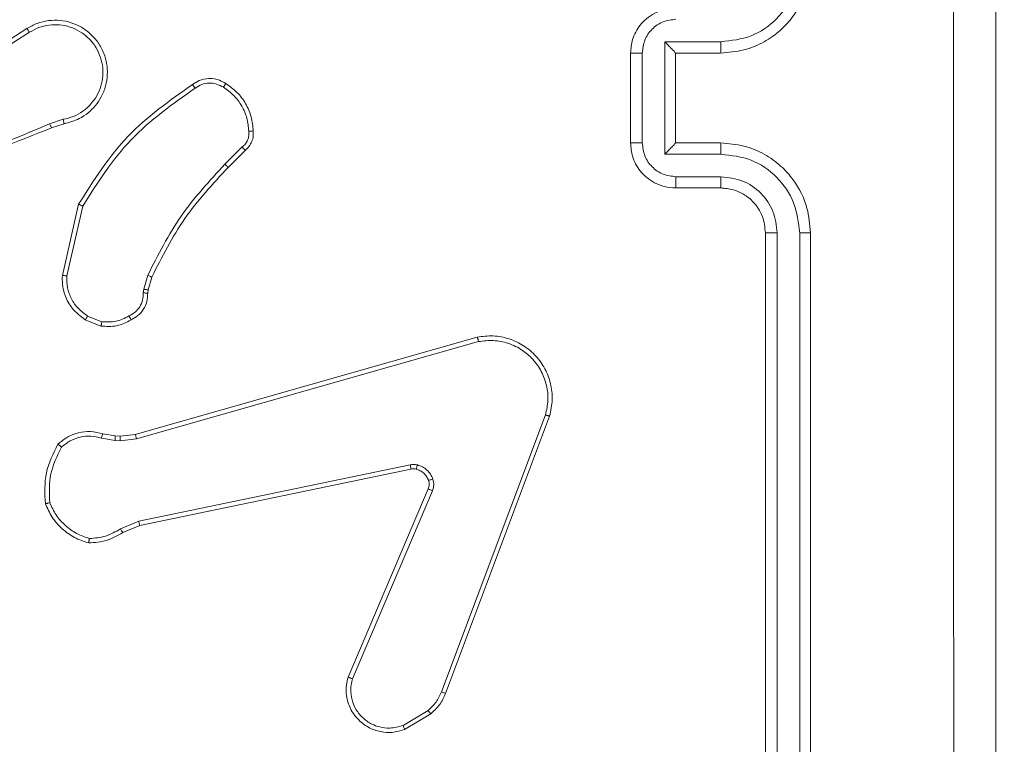
# Model space of a CAD drawing. Units: millimetres. Extents: x -8.1 to 29.4, y -17.3 to 24.3.
# Drawn here: x 10.6 to 10.7, y 19.9 to 19.9 of the extents above; entities that cross this region are included whole.
import ezdxf

# ---------------------------------------------------------------- set-up
doc = ezdxf.new("R2010")
doc.units = ezdxf.units.MM
doc.layers.add('SLD-0', color=179, linetype='Continuous')
doc.styles.add('SLDTEXTSTYLE1', font='TXT', dxfattribs={"width": 0.605})
doc.dimstyles.new('SLDDIMSTYLE2', dxfattribs={"dimtxt": 0.2054654947916666, "dimasz": 0.1, "dimexe": 0, "dimexo": 0.0625, "dimgap": 0.05136637369791666, "dimtad": 0, "dimdec": 0, "dimlfac": 53, "dimrnd": 1e-09, "dimzin": 12, "dimdsep": 46, "dimtxsty": 'SLDTEXTSTYLE1', "dimsah": 1, "dimcen": 0.09, "dimadec": 0, "dimazin": 3, "dimtfac": 1, "dimtofl": 0, "dimtmove": 0, "dimatfit": 3, "dimfxl": 0, "dimfrac": 2, "dimtolj": 1, "dimtzin": 12, "dimarcsym": 0})

# ---------------------------------------------------------------- blocks, each defined once
blk = doc.blocks.new('_D_3')
at = {"layer": 'SLD-0'}
for p, q in [((14.92356447110779, 19.89178915266075), (14.92356447110779, 7.243660196041629)), ((4.959413527711552, 14.30688349228349), (4.959413527711551, 7.243660196041628)), ((4.959413527711551, 7.243660196041628), (10.5596641315151, 7.243660196041628)), ((14.92356447110779, 7.243660196041629), (11.030034511723, 7.243660196041628))]:
    blk.add_line(p, q, dxfattribs=at)
for points in [[(4.959413527711551, 7.243660196041628), (5.059413527711551, 7.193660196041628), (5.059413527711551, 7.293660196041627)], [(14.92356447110779, 7.243660196041629), (14.82356447110779, 7.293660196041629), (14.82356447110779, 7.19366019604163)]]:
    blk.add_solid(points, dxfattribs=at)
at = {"layer": 'SLD-0', "insert": (10.5596641315151, 7.358742801337463), "char_height": 0.2116666666666666, "attachment_point": 1, "style": 'SLDTEXTSTYLE1'}
blk.add_mtext('528', dxfattribs=at)

msp = doc.modelspace()

# ---------------------------------------------------------------- linework, layer by layer
at = {"color": 7, "linetype": 'Continuous', "lineweight": 18}
for p, q in [((10.6435523619631, 19.91757882738385), (10.64932254142374, 19.92120773809633)), ((10.64376423960604, 19.91726663399914), (10.64952677167829, 19.92089014655511)), ((10.70285021151029, 19.92009391847018), (10.70757044953013, 19.92009391847018)), ((10.70285021151029, 19.91065389227689), (10.70285021151029, 19.92009391847018)), ((10.69997974178719, 19.91160036905129), (10.69997974178719, 19.91914744169579)), ((10.70096220627163, 19.91159811981941), (10.70096220627163, 19.91914969092767)), ((10.70375305318625, 19.91914744169579), (10.70375305318625, 19.91914879123491)), ((10.70375305318625, 19.91914744169579), (10.70752681443169, 19.91914744169579)), ((10.70375305318625, 19.91160036905129), (10.70375305318625, 19.91914744169579)), ((10.65237564877537, 19.91358329187521), (10.65122539159279, 19.91321486769354)), ((10.65243772757521, 19.91321171876891), (10.65138733628803, 19.91287523367992)), ((10.70752681443169, 19.91160036905129), (10.70375305318625, 19.91160036905129)), ((10.70375305318625, 19.91160036905129), (10.70375305318625, 19.91159946935853)), ((10.66738927156313, 19.91126478365504), (10.665942565619, 19.90981807771091)), ((10.66763128891324, 19.91098003089925), (10.66620212697775, 19.90955131881014)), ((10.70757044953013, 19.91065389227689), (10.70285021151029, 19.91065389227689)), ((10.70757044953013, 19.90876588703823), (10.70379398920644, 19.90876588703823)), ((10.70752681443169, 19.90782705765222), (10.70375305318625, 19.90782705765222)), ((10.65229602596687, 19.90047476848838), (10.65366310910251, 19.90646177390208)), ((10.65267524646156, 19.90044147985658), (10.6540090409654, 19.90630117874597)), ((10.71130012583075, 19.84744957680344), (10.71130012583075, 19.90405329640678)), ((10.71229158724272, 19.84740459216587), (10.71229068754996, 19.9040456490184)), ((10.71417959248137, 19.84740459216587), (10.71417869278862, 19.9040456490184)), ((10.71507388707619, 19.84744957680344), (10.71507388707619, 19.90405329640678)), ((10.65912514379582, 19.89931686391742), (10.65946342827032, 19.90049276234341)), ((10.65980351213032, 19.90034161396119), (10.65949446767024, 19.89926828050885)), ((10.65908195854376, 19.89900871915009), (10.65912514379582, 19.89931686391742)), ((10.65949446767024, 19.89926828050885), (10.65945623072831, 19.8989956736052)), ((10.65553447002527, 19.89622461993111), (10.65422046876196, 19.89674644172688)), ((10.65560869467726, 19.89659124472728), (10.65441705162813, 19.89706628249998)), ((10.65841528621502, 19.8871287262152), (10.6871199834461, 19.89529568716537)), ((10.65852279949881, 19.88675850264803), (10.68722119888062, 19.89492366421269)), ((10.69284382873004, 19.88877291471825), (10.68411366011754, 19.86550686016894)), ((10.6931884110538, 19.88865910358521), (10.68445509351667, 19.86538720103302)), ((10.65557225712083, 19.88682103129425), (10.65671711614689, 19.88661545150057)), ((10.65568426886837, 19.88718720624404), (10.65672971184541, 19.88699917045901)), ((10.65672971184541, 19.88699917045901), (10.65715346713129, 19.88698072675761)), ((10.65714087143277, 19.88659655795279), (10.65852279949881, 19.88675850264803)), ((10.65715346713129, 19.88698072675761), (10.65841528621502, 19.8871287262152)), ((10.65671711614689, 19.88661545150057), (10.65714087143277, 19.88659655795279)), ((10.68148385820541, 19.88457809726519), (10.65871128513021, 19.87984301431496)), ((10.68154998562263, 19.88421642077915), (10.65878326055031, 19.87948223752167)), ((10.67627283778973, 19.86676238140342), (10.68300119003053, 19.8825501898037)), ((10.67663721335402, 19.86661978010233), (10.68335926774555, 19.88239409311134)), ((10.65871128513021, 19.87984301431496), (10.65716606282981, 19.879191636763)), ((10.65878326055031, 19.87948223752167), (10.65737254231623, 19.87888754061305)), ((10.68298769463926, 19.86395803909754), (10.68088466283303, 19.86269846924568)), ((10.68321171813433, 19.86367598541999), (10.68101781736022, 19.86236333369581))]:
    msp.add_line(p, q, dxfattribs=at)
for points, knots in [([(10.72709873054405, 19.83922818444182), (10.72709801078766, 19.85614238686863), (10.72709657129673, 19.88997027853069), (10.72709657129673, 19.94077753221638), (10.72709801078767, 19.97460542387844), (10.72709873054405, 19.99151962630526)], [0, 0, 0, 0, 0.3333367045749304, 0.6666632954250695, 1, 1, 1, 1]), ([(10.73063992121327, 19.99131764528258), (10.73063992121327, 19.97445036593426), (10.73063992121327, 19.94071029597499), (10.73063992121327, 19.89003796247037), (10.73063992121327, 19.85629789439045), (10.73063992121327, 19.83943061531087)], [0, 0, 0, 0, 0.3332970236937819, 0.6667029498010112, 1, 1, 1, 1]), ([(10.70752681443169, 19.91914744169579), (10.70818745301872, 19.91919775637213), (10.70946138569916, 19.91929477993654), (10.71117841078967, 19.92001571761865), (10.71257068373408, 19.92100006948793), (10.71389531928615, 19.92246815203805), (10.7148865420684, 19.92440045729427), (10.71501657362072, 19.92599301797443), (10.71507388707619, 19.92669496418667)], [0, 0, 0, 0, 0.1672665979560344, 0.3225460783966445, 0.4657775034101514, 0.5969895165741836, 0.8223667795784724, 1, 1, 1, 1]), ([(10.70757044953013, 19.92009391847018), (10.70843649230674, 19.92019442525694), (10.71016593646965, 19.92039513228941), (10.71235195257885, 19.92191962362634), (10.71386276263735, 19.92411012841695), (10.71407339291201, 19.9258382340953), (10.71417869278862, 19.92670216172868)], [0, 0, 0, 0, 0.2504417526945613, 0.5001196696594891, 0.7500960524710484, 1, 1, 1, 1]), ([(10.69997974178719, 19.91914744169579), (10.70001342897153, 19.91952934234831), (10.70008732204047, 19.92036704403804), (10.70063166690564, 19.92135447504029), (10.70131642296831, 19.92206716746573), (10.70200684987942, 19.92252625860912), (10.70283470383428, 19.92285554497134), (10.70344076322494, 19.9228988755722), (10.70375305318625, 19.92292120294123)], [0, 0, 0, 0, 0.1931945323679303, 0.4237735262886408, 0.5537016401643567, 0.6930408959319991, 0.841830275692688, 0.9999999999999999, 0.9999999999999999, 0.9999999999999999, 0.9999999999999999]), ([(10.64932254142374, 19.92120773809633), (10.64960548090689, 19.92136535723125), (10.65017129298781, 19.92168055824079), (10.65112557882573, 19.92190200997495), (10.65209913502673, 19.92192286115234), (10.65304258830868, 19.92172855861829), (10.65391648226373, 19.92133800586825), (10.65469114137515, 19.92076728817554), (10.65533843748254, 19.92002011769354), (10.65579014660613, 19.91916605871578), (10.65604265918074, 19.9182555731399), (10.65610091621261, 19.91732687218215), (10.65595390225272, 19.91636904208563), (10.65550013284963, 19.91521749877209), (10.65470966922428, 19.91426563705845), (10.65360304329665, 19.91352069071414), (10.65287561405887, 19.91332782004186), (10.65243772757521, 19.91321171876891)], [0, 0, 0, 0, 0.0625465880166162, 0.1250783903588142, 0.187633047344593, 0.2501778574631446, 0.3102066931399604, 0.3719031963623521, 0.435266465548925, 0.5003001161580873, 0.5575668091617532, 0.6172619239088504, 0.6793893792955212, 0.7439605451815053, 0.8553168634661046, 0.9129059067021673, 1, 1, 1, 1]), ([(10.64952677167829, 19.92089014655511), (10.64978552425276, 19.92103394943286), (10.65030297758092, 19.92132152638874), (10.65117469074653, 19.92152618403366), (10.65206476909755, 19.92154490824774), (10.65293859183767, 19.92136522550266), (10.6537515373618, 19.92099917858917), (10.65446315194225, 19.92046200382508), (10.65504167493567, 19.91978339456848), (10.65545382373804, 19.9189926795021), (10.65568592374648, 19.91813170908553), (10.65571923489728, 19.91724046487479), (10.65555896875572, 19.91636333585018), (10.65520863271262, 19.91554330638197), (10.65468639239222, 19.91482014564056), (10.65401919180432, 19.91423070288141), (10.65323894409679, 19.91379129122142), (10.65266336264116, 19.9136526126447), (10.65237564877537, 19.91358329187521)], [0, 0, 0, 0, 0.0625086709601206, 0.1250048232117798, 0.1875119326909555, 0.25001067184605, 0.3124981369774751, 0.3749874470607606, 0.4374982421987532, 0.4999878736649596, 0.5624838273471449, 0.6249936930083396, 0.687498686267487, 0.7499915193449955, 0.8124909537121335, 0.8749795037889798, 0.9375064468857243, 0.9999999999999999, 0.9999999999999999, 0.9999999999999999, 0.9999999999999999]), ([(10.70096220627163, 19.91914969092767), (10.70100736753809, 19.91952000360465), (10.70109767855201, 19.92026053450546), (10.7017450674057, 19.92119930585031), (10.70268189994887, 19.92185235114766), (10.70342288546998, 19.92193868539746), (10.70379398920644, 19.92198192370884)], [0, 0, 0, 0, 0.2499945358179562, 0.4999253072171122, 0.749550319522619, 1, 1, 1, 1]), ([(10.64932254142374, 19.92120773809633), (10.64932570795257, 19.92120287064128), (10.64933203577763, 19.92119314377452), (10.6493789150535, 19.92112054566181), (10.64944656194022, 19.92101504156874), (10.64949998577266, 19.92093185503252), (10.64952677167829, 19.92089014655511)], [0, 0, 0, 0, 0.2500261945872461, 0.4996392282739852, 0.7491266388124757, 1, 1, 1, 1]), ([(10.70285021151029, 19.92009391847018), (10.70295387905795, 19.91998971861081), (10.70316110515709, 19.91978142844791), (10.703408367184, 19.91952713235467), (10.70357801683912, 19.91934849444626), (10.70367779059194, 19.91924139457084), (10.70374057961745, 19.9191695639949), (10.70374901097402, 19.91915552290135), (10.70375305318625, 19.91914879123491)], [0, 0, 0, 0, 0.2513764496232957, 0.502488601806434, 0.6464039343611786, 0.7757024852936625, 0.8924659218380481, 1, 1, 1, 1]), ([(10.70757044953013, 19.92009391847018), (10.70756961770701, 19.91997020714991), (10.70756795507895, 19.91972293593746), (10.70755885118446, 19.91940876516284), (10.70754375925528, 19.91919199631593), (10.70753246520824, 19.91916229981464), (10.70752681443169, 19.91914744169579)], [0, 0, 0, 0, 0.2501423682209061, 0.4999785511575839, 0.7498231175235489, 1, 1, 1, 1]), ([(10.69997974178719, 19.91914744169579), (10.69998348147506, 19.9191475919163), (10.69999096618129, 19.91914789257144), (10.70005099980723, 19.91914833858998), (10.70014208974089, 19.91914880006544), (10.70026526194503, 19.91914920617227), (10.70041603679426, 19.91914982114326), (10.7005871987337, 19.91914965608553), (10.70077170180215, 19.91914969962579), (10.70089874491383, 19.91914969382521), (10.70096220627163, 19.91914969092767)], [0, 0, 0, 0, 0.1249973054689624, 0.2501727795401094, 0.3752034025345668, 0.4999742781802762, 0.6246505820912364, 0.7496887590445178, 0.8749629868536585, 0.9999999999999999, 0.9999999999999999, 0.9999999999999999, 0.9999999999999999]), ([(10.65366310910251, 19.90646177390208), (10.65493475970191, 19.90847196265175), (10.65745459043971, 19.91245523872033), (10.66131053207967, 19.91516351753789), (10.66322054519986, 19.91650504408514)], [0, 0, 0, 0, 0.5046571503077251, 1, 1, 1, 1]), ([(10.66322054519986, 19.91650504408514), (10.66340227637816, 19.91662487431877), (10.66381814903099, 19.91689909318213), (10.66461949605061, 19.91705537656975), (10.66540808407155, 19.91694059432815), (10.66583726223564, 19.91668944216156), (10.66600554411159, 19.91659096474289)], [0, 0, 0, 0, 0.2185213425194877, 0.5000630671449574, 0.8039734265132187, 1, 1, 1, 1]), ([(10.66322054519986, 19.91650504408514), (10.66322379045639, 19.91650114905027), (10.66323047285142, 19.91649312867914), (10.66326886663593, 19.91643931995533), (10.66331241959409, 19.91637906631692), (10.66335100860582, 19.91632314903779), (10.66339526357831, 19.91626118373544), (10.66342618441932, 19.91621704189309), (10.66344186961668, 19.91619465008593)], [0, 0, 0, 0, 0.228612410700301, 0.4707419664986018, 0.5974217825287604, 0.7283200223043168, 0.8621850528442787, 1, 1, 1, 1]), ([(10.66344186961668, 19.91619465008593), (10.66361954602869, 19.91631119515684), (10.66397470176716, 19.91654415602237), (10.66461014820902, 19.91665841644609), (10.66525161912778, 19.9165865849764), (10.66562168329455, 19.91637807576041), (10.66580671201354, 19.91627382304805)], [0, 0, 0, 0, 0.2501235635386953, 0.4999696803601099, 0.7499893861477795, 1, 1, 1, 1]), ([(10.66600554411159, 19.91659096474289), (10.66600347525657, 19.9165865723924), (10.66599917187057, 19.91657743594762), (10.66596591668297, 19.9165243776015), (10.6659282599354, 19.9164634149183), (10.66589237220032, 19.91640669769744), (10.66585129881376, 19.91634260144063), (10.66582170799135, 19.91629695543799), (10.66580671201354, 19.91627382304805)], [0, 0, 0, 0, 0.2227097614984267, 0.4632543426269262, 0.5900636917358129, 0.7222761857491236, 0.8592556807947255, 0.9999999999999999, 0.9999999999999999, 0.9999999999999999, 0.9999999999999999]), ([(10.66600554411159, 19.91659096474289), (10.66633392193894, 19.91635960446739), (10.66699054577183, 19.91589697679213), (10.66771128809988, 19.91491951287933), (10.66820068874284, 19.91380812357919), (10.66827543545755, 19.9130083388625), (10.66831280617237, 19.91260847477915)], [0, 0, 0, 0, 0.2500435922336036, 0.4999868086243066, 0.7500110814060148, 0.9999999999999999, 0.9999999999999999, 0.9999999999999999, 0.9999999999999999]), ([(10.6540090409654, 19.90630117874597), (10.65525360597375, 19.90826241336758), (10.65774280419887, 19.91218499009628), (10.66154214644119, 19.91485807234034), (10.66344186961668, 19.91619465008593)], [0, 0, 0, 0, 0.4999862991216226, 1, 1, 1, 1]), ([(10.66580671201354, 19.91627382304805), (10.66611015370471, 19.91605862171284), (10.6667172609001, 19.91562806031383), (10.66737779225429, 19.91471784287514), (10.6678373297551, 19.91369140070676), (10.66790750970474, 19.9129504363591), (10.66794258260519, 19.91258013445748)], [0, 0, 0, 0, 0.2499201908029798, 0.5000247181761487, 0.7501340000950576, 1, 1, 1, 1]), ([(10.6512271909783, 19.91321081907616), (10.64935966762533, 19.91240702022887), (10.64562467195845, 19.91079944450194), (10.64160971299017, 19.91015539355876), (10.63960226093841, 19.90983337248768)], [0, 0, 0, 0, 0.5000068325434863, 0.9999999999999999, 0.9999999999999999, 0.9999999999999999, 0.9999999999999999]), ([(10.65138733628803, 19.91287523367992), (10.65138441550564, 19.91288175809349), (10.65137857784932, 19.91289479818995), (10.65133659428107, 19.9129842870292), (10.65128316785477, 19.91309465801665), (10.65124587008806, 19.91317205690654), (10.6512271909783, 19.91321081907616)], [0, 0, 0, 0, 0.2798916567867017, 0.5594087749676797, 0.7793473289051656, 1, 1, 1, 1]), ([(10.65237564877537, 19.91358329187521), (10.65238400580867, 19.91353481498172), (10.6524007317271, 19.91343779244545), (10.65242113818691, 19.91331466125511), (10.65243581162204, 19.91322978312346), (10.65243708846759, 19.91321774452508), (10.65243772757521, 19.91321171876891)], [0, 0, 0, 0, 0.2496779484712227, 0.4997099868332343, 0.7495866596923436, 1, 1, 1, 1]), ([(10.65138733628803, 19.91287523367992), (10.64850789814663, 19.91170683490891), (10.64274885170801, 19.90936996832221), (10.63653419170397, 19.90929323689549), (10.6334267698933, 19.90925487004858)], [0, 0, 0, 0, 0.4999852270831381, 0.9999999999999999, 0.9999999999999999, 0.9999999999999999, 0.9999999999999999]), ([(10.66794258260519, 19.91258013445748), (10.66794973914157, 19.91245508189385), (10.66796404055436, 19.91220518051165), (10.66785956135123, 19.91184095893733), (10.66767252583945, 19.91151143690047), (10.66748368175617, 19.91134699452514), (10.66738927156313, 19.91126478365504)], [0, 0, 0, 0, 0.250154352603388, 0.4999011349032904, 0.7499819450405653, 1, 1, 1, 1]), ([(10.66831280617237, 19.91260847477915), (10.6683202880724, 19.91246041518243), (10.66833546076071, 19.91216016229198), (10.66821257302192, 19.91171608220165), (10.66798649845328, 19.91129966861155), (10.6677507079866, 19.91108749096186), (10.66763128891324, 19.91098003089925)], [0, 0, 0, 0, 0.2400628850744809, 0.4868281201033207, 0.7400975907322112, 1, 1, 1, 1]), ([(10.66831280617237, 19.91260847477915), (10.66830729435332, 19.91260797586531), (10.66829616110691, 19.9126069681162), (10.66821467850478, 19.9126007908922), (10.66809228024874, 19.91259166883457), (10.66799291038562, 19.91258401227135), (10.66794258260519, 19.91258013445748)], [0, 0, 0, 0, 0.2423128267460468, 0.4894442986940447, 0.7414192348953752, 1, 1, 1, 1]), ([(10.69997974178719, 19.91160036905129), (10.69998347495959, 19.91160021886827), (10.69999094451494, 19.91159991837309), (10.70005106127608, 19.91159947179691), (10.70014201614158, 19.91159901100916), (10.7002653032093, 19.91159860438083), (10.70041606324376, 19.91159798959106), (10.7005871491868, 19.9115981546524), (10.70077172463428, 19.91159811112351), (10.70089874925506, 19.91159811692246), (10.70096220627163, 19.91159811981941)], [0, 0, 0, 0, 0.1250033872035771, 0.2501142774770317, 0.3752159492958866, 0.4999363478067586, 0.6246187178340266, 0.7496958916009401, 0.8749569031870696, 1, 1, 1, 1]), ([(10.70375305318625, 19.90782705765222), (10.70343970320827, 19.90784963507024), (10.70283188198768, 19.90789342966012), (10.70200184366181, 19.90822384716663), (10.70131127726561, 19.90868534286356), (10.70062798779535, 19.90939928955224), (10.70008682468236, 19.91038534137864), (10.70001323308163, 19.91122035645004), (10.69997974178719, 19.91160036905129)], [0, 0, 0, 0, 0.1587292107693712, 0.3078952909247329, 0.4475200270855971, 0.577516227013599, 0.8077290302252756, 1, 1, 1, 1]), ([(10.70379398920644, 19.90876588703823), (10.70342288516581, 19.90880912559289), (10.70268189782903, 19.90889546046925), (10.70174506880169, 19.90954850390083), (10.70109767876771, 19.91048727515814), (10.70100736758102, 19.91122780701883), (10.70096220627163, 19.91159811981941)], [0, 0, 0, 0, 0.2504494783015486, 0.5000751045821911, 0.750005910718552, 1, 1, 1, 1]), ([(10.70285021151029, 19.91065389227689), (10.70295386814119, 19.91075826555083), (10.70316093657866, 19.91096676558175), (10.70340820246737, 19.9112210017709), (10.70357855392404, 19.9113987274158), (10.70367823051707, 19.91150592104137), (10.70374113569449, 19.91157820723828), (10.70374919279898, 19.91159258200171), (10.70375305318625, 19.91159946935853)], [0, 0, 0, 0, 0.2515356487562502, 0.5024772009634659, 0.6464238800446184, 0.775672044957363, 0.8925181147638128, 1, 1, 1, 1]), ([(10.70757044953013, 19.91065389227689), (10.70756961736685, 19.91077761241662), (10.70756795382007, 19.91102493676344), (10.70755885283971, 19.91133900981238), (10.70754375626412, 19.91155584311105), (10.70753246477227, 19.91158551902086), (10.70752681443169, 19.91160036905129)], [0, 0, 0, 0, 0.2500908507138697, 0.4999473524474013, 0.7497701981418312, 1, 1, 1, 1]), ([(10.71507388707619, 19.90405329640678), (10.71501724880307, 19.90475072272275), (10.71488840033795, 19.90633732318559), (10.71390401661378, 19.9082663824511), (10.71258258703216, 19.90973764366198), (10.71118929912812, 19.91072607483983), (10.70946858442085, 19.91145303216355), (10.70819013920959, 19.91155003754504), (10.70752681443169, 19.91160036905129)], [0, 0, 0, 0, 0.1765007991136257, 0.4015280799583494, 0.5328372861964613, 0.6763538534820152, 0.8320753158871906, 1, 1, 1, 1]), ([(10.66763128891324, 19.91098003089925), (10.66762876050888, 19.91098359905226), (10.66762341111628, 19.91099114826065), (10.66758518808428, 19.91103753125417), (10.66753998575721, 19.91109009136296), (10.66749608686812, 19.91114152966272), (10.66744467622939, 19.91120023127367), (10.66740800981728, 19.91124295157826), (10.66738927156313, 19.91126478365504)], [0, 0, 0, 0, 0.2127083449868034, 0.4500310421197458, 0.5774020108149234, 0.7122541098291622, 0.8529483712873439, 1, 1, 1, 1]), ([(10.71417869278862, 19.9040456490184), (10.71407339215377, 19.90490957754947), (10.71386275995179, 19.90663768839233), (10.71235195712534, 19.90882818156343), (10.71016593823654, 19.91035267849773), (10.70843649245415, 19.91055338555482), (10.70757044953013, 19.91065389227689)], [0, 0, 0, 0, 0.2499038379273705, 0.4998810856010154, 0.74955881740241, 1, 1, 1, 1]), ([(10.665942565619, 19.90981807771091), (10.6646462431275, 19.9084141566264), (10.66205374427381, 19.90560647271582), (10.6603268344917, 19.90219726841292), (10.65946342827032, 19.90049276234341)], [0, 0, 0, 0, 0.5000281830970632, 1, 1, 1, 1]), ([(10.66620212697775, 19.90955131881014), (10.66619834179287, 19.90955570407052), (10.6661907682179, 19.90956447830464), (10.66613147372162, 19.90962556772532), (10.66604555065019, 19.90971329903006), (10.66597695140861, 19.90978309303756), (10.665942565619, 19.90981807771091)], [0, 0, 0, 0, 0.2497917126179406, 0.4997949430744054, 0.7492691543105532, 1, 1, 1, 1]), ([(10.66620212697775, 19.90955131881014), (10.66492133309143, 19.90816536566626), (10.6623597040992, 19.90539341477457), (10.66065558526036, 19.90202556562985), (10.65980351213032, 19.90034161396119)], [0, 0, 0, 0, 0.4999919544180425, 1, 1, 1, 1]), ([(10.70375305318625, 19.90782705765222), (10.7037591366776, 19.90784509845855), (10.70377129507099, 19.90788115459927), (10.70378431186243, 19.90813104911097), (10.7037928594705, 19.90844116938898), (10.70379361263939, 19.90865765115742), (10.70379398920644, 19.90876588703823)], [0, 0, 0, 0, 0.2797889223932185, 0.5591828089829504, 0.7796015928214303, 1, 1, 1, 1]), ([(10.70752681443169, 19.90782705765222), (10.70753252992384, 19.90784167999798), (10.70754395434293, 19.90787090789329), (10.70755807650706, 19.90808582684283), (10.70756814965642, 19.90839704708094), (10.7075696825213, 19.90864287876067), (10.70757044953013, 19.90876588703823)], [0, 0, 0, 0, 0.2501814088203233, 0.5000754422736264, 0.7498497393776241, 1, 1, 1, 1]), ([(10.71229068754996, 19.9040456490184), (10.7122154440252, 19.90466269680587), (10.71206493621097, 19.90589696266528), (10.71098579424013, 19.90746156614611), (10.7094243674231, 19.90855047893898), (10.70818902751534, 19.90869401400192), (10.70757044953013, 19.90876588703823)], [0, 0, 0, 0, 0.2498920944121999, 0.4998531506463633, 0.7495589445143398, 1, 1, 1, 1]), ([(10.71130012583075, 19.90405329640678), (10.7112520379923, 19.90451690136907), (10.71117793031683, 19.90523135822962), (10.71072377064092, 19.90610260734956), (10.71028446809283, 19.9066607508902), (10.70981024458085, 19.90707451173886), (10.70927730834704, 19.90741681124234), (10.70853174668356, 19.90774307077853), (10.70789485326003, 19.90779629893139), (10.70752681443169, 19.90782705765222)], [0, 0, 0, 0, 0.2335278974142728, 0.359887451623664, 0.492442307333012, 0.59219993712884, 0.6777446088787127, 0.8137796808853361, 1, 1, 1, 1]), ([(10.65366310910251, 19.90646177390208), (10.65366657102317, 19.90646014413148), (10.65367403384535, 19.90645663085391), (10.65372679692065, 19.90643276665169), (10.65379079180818, 19.90640322546361), (10.65385355341033, 19.90637333447054), (10.65392778337476, 19.90633925437468), (10.65398150441086, 19.9063140818067), (10.6540090409654, 19.90630117874597)], [0, 0, 0, 0, 0.2022334905954441, 0.4359523886423952, 0.5647877170520778, 0.7014919736761842, 0.8469895008572722, 1, 1, 1, 1]), ([(10.71130012583075, 19.90405329640678), (10.71130421112737, 19.9040529118974), (10.71131238540192, 19.90405214253214), (10.71137261304219, 19.90404981136413), (10.71146468791843, 19.90404949797992), (10.71158877149766, 19.90404769180161), (10.71174095287093, 19.90404712442004), (10.71191342538872, 19.9040457943217), (10.71209926629439, 19.90404628767764), (10.71222694633042, 19.90404586168506), (10.71229068754996, 19.9040456490184)], [0, 0, 0, 0, 0.1250300676497991, 0.2501728018081202, 0.3752582808528884, 0.4999092010197092, 0.6246246386134688, 0.7497095960490991, 0.8750484720773642, 1, 1, 1, 1]), ([(10.71417869278862, 19.9040456490184), (10.71429735154588, 19.90404587622147), (10.71453441008519, 19.90404633013173), (10.71482978169965, 19.90404831609813), (10.71503245068216, 19.90405049490782), (10.71506006863055, 19.90405236214689), (10.71507388707619, 19.90405329640678)], [0, 0, 0, 0, 0.2502904737061111, 0.5000346832288817, 0.7498458808053517, 1, 1, 1, 1]), ([(10.65422046876196, 19.89674644172688), (10.65382315440679, 19.89704521851554), (10.65309519075789, 19.89759264057177), (10.65251021198122, 19.89870336120691), (10.65227542558261, 19.89966189621758), (10.65228986611532, 19.90023170639518), (10.65229602596687, 19.90047476848838)], [0, 0, 0, 0, 0.3345311050026901, 0.6129315004488393, 0.834889436139519, 0.9999999999999999, 0.9999999999999999, 0.9999999999999999, 0.9999999999999999]), ([(10.65229602596687, 19.90047476848838), (10.65230212832409, 19.90047381351969), (10.65231430821729, 19.90047190746661), (10.6524006300985, 19.90046466033379), (10.65252668231063, 19.90045322367639), (10.65262572009908, 19.90044539485676), (10.65267524646156, 19.90044147985658)], [0, 0, 0, 0, 0.2503477399147542, 0.4996771946626599, 0.7498008688846214, 1, 1, 1, 1]), ([(10.65441705162813, 19.89706628249998), (10.6541446293208, 19.89726076721381), (10.65359997146312, 19.897649603314), (10.65302786142668, 19.89848630022558), (10.65267743673426, 19.8994374203447), (10.65267597672533, 19.90010671410261), (10.65267524646156, 19.90044147985658)], [0, 0, 0, 0, 0.2500755301780714, 0.4999796230404657, 0.7499010015971035, 1, 1, 1, 1]), ([(10.65980351213032, 19.90034161396119), (10.65979684655104, 19.90034457781284), (10.65978351381912, 19.90035050621576), (10.65969332578758, 19.90038945584858), (10.65958140706904, 19.90044006829281), (10.65950280991495, 19.90047517292567), (10.65946342827032, 19.90049276234341)], [0, 0, 0, 0, 0.2794544653692895, 0.5589748946392429, 0.7790213377237851, 1, 1, 1, 1]), ([(10.65949446767024, 19.89926828050885), (10.6594870471397, 19.89926883338859), (10.65947222012669, 19.89926993810139), (10.65937512400893, 19.89928228025619), (10.65925325411732, 19.89929953613868), (10.6591678750895, 19.89931108422384), (10.65912514379582, 19.89931686391742)], [0, 0, 0, 0, 0.2796277701778742, 0.5587261678409148, 0.7791471488918971, 1, 1, 1, 1]), ([(10.65788401764536, 19.89707303019561), (10.65806276015178, 19.89716930466748), (10.65842012734331, 19.8973617901502), (10.6588131945386, 19.89783654464055), (10.65906209471736, 19.89840020232682), (10.65907533789505, 19.89880589940933), (10.65908195854376, 19.89900871915009)], [0, 0, 0, 0, 0.2500647983194106, 0.4999647620035111, 0.7500178785756514, 1, 1, 1, 1]), ([(10.65945623072831, 19.8989956736052), (10.65944482105387, 19.89875254653528), (10.6594222342936, 19.89827124859175), (10.65911683942546, 19.89761552999402), (10.65866199821355, 19.89707428389244), (10.65825765837716, 19.89685252990708), (10.65805765834637, 19.89674284295588)], [0, 0, 0, 0, 0.2579844560695955, 0.510709844907721, 0.7579806952548975, 1, 1, 1, 1]), ([(10.65945623072831, 19.8989956736052), (10.65945114835948, 19.89899549674099), (10.65944065711502, 19.8989951316503), (10.65937597694196, 19.89899753845222), (10.65930388076151, 19.8990007065142), (10.659237489353, 19.89900280471717), (10.65916240670118, 19.89900552923788), (10.65910901893672, 19.89900764615749), (10.65908195854376, 19.89900871915009)], [0, 0, 0, 0, 0.2276941824499036, 0.4700161309782074, 0.5967008761989747, 0.727004172343914, 0.8616279507411343, 1, 1, 1, 1]), ([(10.65422046876196, 19.89674644172688), (10.6542248067967, 19.89675219840442), (10.65423347512365, 19.89676370148497), (10.65428580783423, 19.89684888599751), (10.65435071907867, 19.89695454415866), (10.65439493607765, 19.89702902846787), (10.65441705162813, 19.89706628249998)], [0, 0, 0, 0, 0.279751033994839, 0.5590027687626606, 0.7794310615285439, 0.9999999999999999, 0.9999999999999999, 0.9999999999999999, 0.9999999999999999]), ([(10.65805765834637, 19.89674284295588), (10.65766082791384, 19.89654131600626), (10.65686706716778, 19.89613821138333), (10.65597870633437, 19.89619581466573), (10.65553447002527, 19.89622461993111)], [0, 0, 0, 0, 0.4999370836874321, 1, 1, 1, 1]), ([(10.65560869467726, 19.89659124472728), (10.65560355900645, 19.8965641674998), (10.65559341288163, 19.89651067323594), (10.65557908596748, 19.89643581265847), (10.65556577282925, 19.89636998698474), (10.65555170164795, 19.89629975589579), (10.65553875718522, 19.89623858973492), (10.65553586112333, 19.89622915285435), (10.65553447002527, 19.89622461993111)], [0, 0, 0, 0, 0.1408071517521927, 0.2781811739836464, 0.4105328155274392, 0.5375854465570079, 0.7778832039427187, 1, 1, 1, 1]), ([(10.65560869467726, 19.89659124472728), (10.65600974897486, 19.89656820022583), (10.65681193206209, 19.89652210694262), (10.65752663366149, 19.89688937774283), (10.65788401764536, 19.89707303019561)], [0, 0, 0, 0, 0.4999535691828474, 1, 1, 1, 1]), ([(10.65805765834637, 19.89674284295588), (10.658055712875, 19.89674728328995), (10.65805168965383, 19.89675646586977), (10.65802205787656, 19.8968131047237), (10.65798846168843, 19.89687697873882), (10.65795706475117, 19.89693548651475), (10.657921648109, 19.89700161073504), (10.65789669781827, 19.89704896429205), (10.65788401764536, 19.89707303019561)], [0, 0, 0, 0, 0.226367733491957, 0.468126889080783, 0.5950623056416668, 0.7259481078459957, 0.8607220486287241, 1, 1, 1, 1]), ([(10.6871199834461, 19.89529568716537), (10.68756794253325, 19.89535292792034), (10.68846392512251, 19.8954674176613), (10.68980693612717, 19.89519712317645), (10.69103734608754, 19.89461913714683), (10.69206295865445, 19.89375168892135), (10.69283694004895, 19.89266381124271), (10.69331461392881, 19.8914123539075), (10.69348487894005, 19.89003066201691), (10.69328817647409, 19.88912065139439), (10.6931884110538, 19.88865910358521)], [0, 0, 0, 0, 0.124953121898527, 0.2499242116241888, 0.37492933914344, 0.4999344405739765, 0.6194022535616565, 0.7426041202451651, 0.8694515190770971, 1, 1, 1, 1]), ([(10.6871199834461, 19.89529568716537), (10.68712217419156, 19.89529174923069), (10.68712681483408, 19.89528340752813), (10.68714417285587, 19.89522405836518), (10.68716351993678, 19.89515381308402), (10.68718139589212, 19.89508652264749), (10.68720063780268, 19.89500832493497), (10.68721425853947, 19.89495224123071), (10.68722119888062, 19.89492366421269)], [0, 0, 0, 0, 0.2118266649077356, 0.4487111094226535, 0.5768536001533143, 0.7113173186531341, 0.8529039710224939, 1, 1, 1, 1]), ([(10.68722119888062, 19.89492366421269), (10.68763636230979, 19.89497482750782), (10.68846630012436, 19.89507710615369), (10.68974887120712, 19.89482026386715), (10.69088245899285, 19.89426625525515), (10.69183337788286, 19.89344177091213), (10.69253688455109, 19.89244209137097), (10.69296994437407, 19.89126024834395), (10.69311055000494, 19.88999929826041), (10.69293273465915, 19.88918170388704), (10.69284382873004, 19.88877291471825)], [0, 0, 0, 0, 0.1250566594685127, 0.2499961301135598, 0.3869274022358575, 0.4999915374574103, 0.6250137725377756, 0.7500065781870598, 0.8750057407011841, 1, 1, 1, 1]), ([(10.6931884110538, 19.88865910358521), (10.69318471846046, 19.8886601305014), (10.69317676286305, 19.88866234296594), (10.69312489087905, 19.88867913706799), (10.69306216401616, 19.88869921909375), (10.69299987272005, 19.88872031656653), (10.6929259647992, 19.88874524339529), (10.69287173184123, 19.88876351426837), (10.69284382873004, 19.88877291471825)], [0, 0, 0, 0, 0.2024273478347158, 0.4361245165869244, 0.5647422232348063, 0.7014708728116394, 0.8464053641310147, 1, 1, 1, 1]), ([(10.65192535255333, 19.88630865627237), (10.65217855635701, 19.88651985564111), (10.65268971113911, 19.88694621403596), (10.65364248271048, 19.88730178938648), (10.65467204022107, 19.88742604860921), (10.65534482726135, 19.88726729984391), (10.65568426886837, 19.88718720624404)], [0, 0, 0, 0, 0.2430778338296365, 0.4907129963185454, 0.7430491543130606, 1, 1, 1, 1]), ([(10.65222405054677, 19.88606259030488), (10.65245846050053, 19.88625167568494), (10.6529273249965, 19.88662988241206), (10.6537864778478, 19.88693533286954), (10.65469334903617, 19.88702998031993), (10.65527930617878, 19.88689067659048), (10.65557225712083, 19.88682103129425)], [0, 0, 0, 0, 0.2499881062695612, 0.5000237641837808, 0.7500354571524736, 1, 1, 1, 1]), ([(10.65568426886837, 19.88718720624404), (10.65568276443821, 19.88717986483799), (10.6556797586196, 19.88716519686904), (10.65565062968087, 19.88706708506385), (10.65561272211176, 19.88694656577738), (10.65558576626583, 19.88686294069533), (10.65557225712083, 19.88682103129425)], [0, 0, 0, 0, 0.2798099499914381, 0.5590541694149259, 0.7790163522768125, 1, 1, 1, 1]), ([(10.65672971184541, 19.88699917045901), (10.65672988449241, 19.88699157192523), (10.65673022910829, 19.88697640470256), (10.65672782975354, 19.88687436613482), (10.65672265352203, 19.88674728605339), (10.65671895889306, 19.88665932384268), (10.65671711614689, 19.88661545150057)], [0, 0, 0, 0, 0.2799437939713075, 0.5587880481845453, 0.7799395724819282, 0.9999999999999999, 0.9999999999999999, 0.9999999999999999, 0.9999999999999999]), ([(10.65715346713129, 19.88698072675761), (10.65715390403962, 19.88697315652519), (10.65715477688703, 19.88695803285443), (10.65715120391968, 19.88685557074913), (10.6571471369516, 19.88672857309646), (10.65714296150082, 19.8866405959074), (10.65714087143277, 19.88659655795279)], [0, 0, 0, 0, 0.2798017627088162, 0.5589828032941582, 0.7792439665538905, 1, 1, 1, 1]), ([(10.65841528621502, 19.8871287262152), (10.65841724530967, 19.8871228934108), (10.65842116031165, 19.88711123729159), (10.65844571663007, 19.88702612526157), (10.65848206124315, 19.88690331671166), (10.65850921114685, 19.88680680575852), (10.65852279949881, 19.88675850264803)], [0, 0, 0, 0, 0.2501350906854138, 0.499863227628031, 0.7496847663954275, 1, 1, 1, 1]), ([(10.65086776372414, 19.8813117627315), (10.65082302874555, 19.88219134148202), (10.65073356363307, 19.8839504037264), (10.65152810392188, 19.88552260046956), (10.65192535255333, 19.88630865627237)], [0, 0, 0, 0, 0.5000270759823647, 1, 1, 1, 1]), ([(10.65123888698406, 19.88139633385012), (10.65120247057056, 19.88221625168946), (10.65112963060783, 19.88385624802975), (10.6518592200758, 19.88532709484952), (10.65222405054677, 19.88606259030488)], [0, 0, 0, 0, 0.4999510176921661, 1, 1, 1, 1]), ([(10.65192535255333, 19.88630865627237), (10.65192899839077, 19.88630553248928), (10.65193661591237, 19.886299005735), (10.65198575003205, 19.88625759111532), (10.65204353245059, 19.88621071722521), (10.65209706862992, 19.88616660565849), (10.652158152951, 19.88611628971127), (10.65220182150864, 19.88608070456441), (10.65222405054677, 19.88606259030488)], [0, 0, 0, 0, 0.2192349830252605, 0.4580640921389368, 0.585774671607389, 0.7185217993528996, 0.8567163654862793, 0.9999999999999999, 0.9999999999999999, 0.9999999999999999, 0.9999999999999999]), ([(10.68148385820541, 19.88457809726519), (10.68158426752998, 19.8845932855182), (10.68178561390723, 19.88462374185015), (10.68198583138094, 19.88458674670138), (10.68208620250243, 19.88456820064492)], [0, 0, 0, 0, 0.4986895018639395, 1, 1, 1, 1]), ([(10.68148385820541, 19.88457809726519), (10.68149466363796, 19.88452483920776), (10.68151623361234, 19.88441852463593), (10.68153866366078, 19.88430069282171), (10.68154988245739, 19.88422990532938), (10.68154995126095, 19.88422091213513), (10.68154998562263, 19.88421642077915)], [0, 0, 0, 0, 0.2801201635172878, 0.5591802758746323, 0.779847043401534, 0.9999999999999999, 0.9999999999999999, 0.9999999999999999, 0.9999999999999999]), ([(10.68198633660703, 19.88420922323715), (10.68191383301174, 19.88422256799076), (10.68176881249567, 19.88424925995065), (10.68162293238181, 19.88422736784019), (10.68154998562263, 19.88421642077915)], [0, 0, 0, 0, 0.4999540565236446, 1, 1, 1, 1]), ([(10.68198633660703, 19.88420922323715), (10.68198921453985, 19.88421458094315), (10.68199497167657, 19.88422529872145), (10.68201928155631, 19.88430688710507), (10.682050999744, 19.88442579518176), (10.68207446281916, 19.8845207101894), (10.68208620250243, 19.88456820064492)], [0, 0, 0, 0, 0.2499646516610764, 0.5000397032983744, 0.7498462800748789, 1, 1, 1, 1]), ([(10.68302503188844, 19.88326814461926), (10.68297661970329, 19.88338037095451), (10.68287982766953, 19.88360474866432), (10.68263448526775, 19.88388078145627), (10.6823356111163, 19.88409775774437), (10.68210279504914, 19.88417205734816), (10.68198633660703, 19.88420922323715)], [0, 0, 0, 0, 0.2500714700433481, 0.4999759068702574, 0.749879689936826, 1, 1, 1, 1]), ([(10.68208620250243, 19.88456820064492), (10.68223024549303, 19.8845219471888), (10.68252260573532, 19.88442806777418), (10.68289632349591, 19.88415171705303), (10.68320960026453, 19.88380658954332), (10.68333182652659, 19.88352471045232), (10.68339255637735, 19.88338465483055)], [0, 0, 0, 0, 0.2463049766618506, 0.4999186864335903, 0.7515275111172066, 1, 1, 1, 1]), ([(10.68302503188844, 19.88326814461926), (10.6830327093071, 19.88326921144937), (10.68304804432346, 19.88327134235533), (10.68314647815243, 19.88330154659054), (10.6832675066628, 19.8833412318377), (10.6833508493943, 19.8833701722543), (10.68339255637735, 19.88338465483055)], [0, 0, 0, 0, 0.2798986757128654, 0.5590747310156762, 0.7793489319038511, 1, 1, 1, 1]), ([(10.68339255637735, 19.88338465483055), (10.68343290039908, 19.8832180057975), (10.68351356959579, 19.88288478558156), (10.68341069368401, 19.88255763179045), (10.68335926774555, 19.88239409311134)], [0, 0, 0, 0, 0.5001168149098301, 1, 1, 1, 1]), ([(10.68300119003053, 19.8825501898037), (10.68303749011833, 19.8826632897095), (10.68311342159727, 19.88289986883743), (10.68305534445441, 19.88314184729255), (10.68302503188844, 19.88326814461926)], [0, 0, 0, 0, 0.4780637530882813, 1, 1, 1, 1]), ([(10.68300119003053, 19.8825501898037), (10.68300815728803, 19.88254670415188), (10.6830220763212, 19.88253974059368), (10.68311790885135, 19.88249810974354), (10.68323640101552, 19.8824467148037), (10.68331830100153, 19.88241163845825), (10.68335926774555, 19.88239409311134)], [0, 0, 0, 0, 0.2798782708982858, 0.5591346281875057, 0.7794771437960422, 1, 1, 1, 1]), ([(10.65086776372414, 19.8813117627315), (10.65087225333842, 19.88131211614188), (10.65088176694737, 19.88131286502765), (10.65094087727826, 19.881325881554), (10.65101065766147, 19.88134177871632), (10.65107776294265, 19.88135697162435), (10.65115488782618, 19.88137576424016), (10.65121043412266, 19.88138936634859), (10.65123888698406, 19.88139633385012)], [0, 0, 0, 0, 0.2114184212157359, 0.4480011106214629, 0.5757898546294787, 0.7109859130797729, 0.8519563269118234, 1, 1, 1, 1]), ([(10.65450432182501, 19.87801978695439), (10.65409958626578, 19.87815445602425), (10.65329031394603, 19.87842372801698), (10.65224939261831, 19.87918353906939), (10.65139021165939, 19.88014390190144), (10.6510418930074, 19.88092252055909), (10.65086776372414, 19.8813117627315)], [0, 0, 0, 0, 0.2500481465501347, 0.4999734740155924, 0.7500298646503873, 1, 1, 1, 1]), ([(10.65455650400458, 19.87838821113606), (10.65418986463874, 19.87851577992897), (10.65345623169632, 19.87877104075916), (10.65251535134739, 19.87947077642031), (10.65172708952861, 19.8803388096854), (10.65140158006954, 19.88104391481575), (10.65123888698406, 19.88139633385012)], [0, 0, 0, 0, 0.249889583667265, 0.5000205859722525, 0.7501049776657224, 1, 1, 1, 1]), ([(10.65878326055031, 19.87948223752167), (10.65878256366918, 19.87948791744163), (10.65878117036764, 19.87949927352627), (10.65876465101563, 19.87958132930863), (10.65874103840219, 19.87970037531074), (10.658721222566, 19.87979537364047), (10.65871128513021, 19.87984301431496)], [0, 0, 0, 0, 0.2498906729841038, 0.4996161314678954, 0.7490626933130284, 1, 1, 1, 1]), ([(10.65737254231623, 19.87888754061305), (10.65692714425166, 19.87863483943715), (10.65603643289348, 19.87812948518105), (10.65501499311027, 19.87805635070982), (10.65450432182501, 19.87801978695439)], [0, 0, 0, 0, 0.5000475861114745, 1, 1, 1, 1]), ([(10.65450432182501, 19.87801978695439), (10.65450515795076, 19.8780239747262), (10.65450691896708, 19.87803279485226), (10.65451537219738, 19.87809285473345), (10.65452533671109, 19.87816213668695), (10.65453503891705, 19.87822837983144), (10.65454529995725, 19.87830488803837), (10.6545527178302, 19.87836005383111), (10.65455650400458, 19.87838821113606)], [0, 0, 0, 0, 0.2149740757608928, 0.4527702396398137, 0.5800880364285745, 0.7140890469626968, 0.8540675027821634, 1, 1, 1, 1]), ([(10.65716606282981, 19.879191636763), (10.65676068615937, 19.878961914857), (10.65594983844607, 19.87850241756535), (10.65502098485401, 19.87842628289953), (10.65455650400458, 19.87838821113606)], [0, 0, 0, 0, 0.4999418063233386, 1, 1, 1, 1]), ([(10.65737254231623, 19.87888754061305), (10.65736832387358, 19.87889352107713), (10.65735989464915, 19.87890547114451), (10.65730589111638, 19.87898504672427), (10.65723767993505, 19.87908548382904), (10.65718995118375, 19.87915622875746), (10.65716606282981, 19.879191636763)], [0, 0, 0, 0, 0.2796053209625711, 0.5587028668922133, 0.7791297315728948, 1, 1, 1, 1]), ([(10.68101781736022, 19.86236333369581), (10.68075170949173, 19.8622781802971), (10.68018311315332, 19.86209623186025), (10.67921869181081, 19.8620971885102), (10.67818059209714, 19.86237956333433), (10.67717097333383, 19.86304624220526), (10.67643618413258, 19.86403747666018), (10.67611187788868, 19.86511696529224), (10.67608841376523, 19.86602760022082), (10.67621717442154, 19.86654060771847), (10.67627283778973, 19.86676238140342)], [0, 0, 0, 0, 0.103748522306188, 0.2216808929162395, 0.3538386638882932, 0.5001862393501546, 0.6649139463449555, 0.8032537611417985, 0.9149463924186093, 1, 1, 1, 1]), ([(10.67627283778973, 19.86676238140342), (10.67627655249161, 19.86676022980108), (10.67628450870581, 19.86675562146115), (10.67634072020713, 19.86673193359475), (10.67640900692249, 19.8667059675815), (10.67647540924441, 19.86668042581198), (10.67655273194653, 19.86665087541766), (10.67660861232816, 19.86663030736442), (10.67663721335402, 19.86661978010233)], [0, 0, 0, 0, 0.2056365815190393, 0.4404360673740143, 0.569062765560582, 0.7052049325414647, 0.8491162532742675, 1, 1, 1, 1]), ([(10.68088466283303, 19.86269846924568), (10.68051525147839, 19.86259551321702), (10.67987036988691, 19.86241578282494), (10.67896321693352, 19.86252991938424), (10.67819362338905, 19.86281398264932), (10.67750012224827, 19.86329449154084), (10.67692359017024, 19.86399739091699), (10.67657157460346, 19.86483219366094), (10.67644649030335, 19.86573760299005), (10.67657362686229, 19.86632566490517), (10.67663721335402, 19.86661978010233)], [0, 0, 0, 0, 0.1586440127789189, 0.2769449345727084, 0.3749001984913504, 0.5000118113258991, 0.6249759521806763, 0.7500444644363339, 0.8749864262016844, 1, 1, 1, 1]), ([(10.68411366011754, 19.86550686016894), (10.68397808620523, 19.86521083772377), (10.68370697482323, 19.86461887240497), (10.68322743321403, 19.86417829712607), (10.68298769463926, 19.86395803909754)], [0, 0, 0, 0, 0.5000672096486606, 1, 1, 1, 1]), ([(10.68445509351667, 19.86538720103302), (10.68430390115278, 19.86505627398651), (10.68400488118942, 19.86440178462757), (10.68347411497875, 19.86391609673194), (10.68321171813433, 19.86367598541999)], [0, 0, 0, 0, 0.50562632071218, 1, 1, 1, 1]), ([(10.68445509351667, 19.86538720103302), (10.68444822934927, 19.86538858795503), (10.68443449690341, 19.86539136262969), (10.68434448823116, 19.86542222327068), (10.68423231385691, 19.86546308929609), (10.68415321723014, 19.865492267714), (10.68411366011754, 19.86550686016894)], [0, 0, 0, 0, 0.2793875075152807, 0.5589423442993541, 0.7794221060961252, 1, 1, 1, 1]), ([(10.68321171813433, 19.86367598541999), (10.68320752161785, 19.86368150238873), (10.68319912667612, 19.86369253883558), (10.68313972176588, 19.86376614782414), (10.68306635726073, 19.8638593045054), (10.68301396256019, 19.86392506851492), (10.68298769463926, 19.86395803909754)], [0, 0, 0, 0, 0.2793352258596802, 0.5587975058896256, 0.7788044952709589, 1, 1, 1, 1]), ([(10.68101781736022, 19.86236333369581), (10.68101605200318, 19.86236871373837), (10.68101252564065, 19.86237946056184), (10.68098236850939, 19.86245520157592), (10.68093795453994, 19.86256600429125), (10.68090239903468, 19.86265438311521), (10.68088466283303, 19.86269846924568)], [0, 0, 0, 0, 0.2502930176774663, 0.4999690703800399, 0.7505688827894835, 1, 1, 1, 1])]:
    msp.add_open_spline(points, degree=3, knots=knots, dxfattribs=at)

# ---------------------------------------------------------------- dimensions: what is measured, and where the dimension line sits
at = {"layer": 'SLD-0'}
dim = msp.add_linear_dim(base=(4.959413527711552, 7.243660196041628), p1=(14.92356447110779, 19.89178915266075), p2=(4.959413527711552, 14.30688349228349), dimstyle='SLDDIMSTYLE2', dxfattribs=at)
dim.commit()
dim.dimension.update_dxf_attribs({"geometry": '_D_3', "text_midpoint": (10.79484932161905, 7.243660196041628), "dimtype": 160})

doc.saveas('drawing.dxf')
